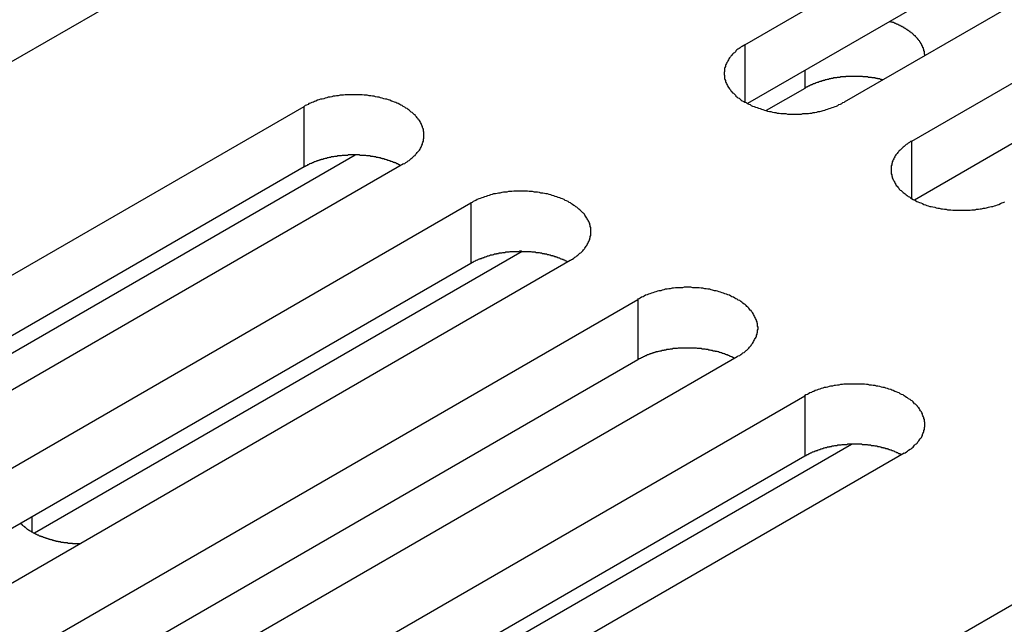
# Model space of a CAD drawing. Extents: x 0 to 2940, y 0 to 2079.
# Drawn here: x 2372 to 2392, y 1620 to 1632 of the extents above; entities that cross this region are included whole.
import ezdxf

# ---------------------------------------------------------------- set-up
doc = ezdxf.new("R2010")
doc.units = 0
doc.header["$LTSCALE"] = 7
doc.layers.add('VISIBLE__ISO_', color=7, linetype='CONTINUOUS')
doc.layers.add('VISIBLE_NARROW__ISO_', color=7, linetype='CONTINUOUS')

msp = doc.modelspace()

# ---------------------------------------------------------------- linework, layer by layer
at = {"layer": 'VISIBLE__ISO_'}
for p, q in [((2387.012, 1631.564), (2402.674, 1640.606)), ((2402.674, 1639.382), (2387.066, 1630.37)), ((2404.689, 1639.443), (2389.027, 1630.4)), ((2390.394, 1629.611), (2406.056, 1638.654)), ((2406.056, 1637.429), (2390.448, 1628.418)), ((2374.33, 1632.476), (2358.668, 1623.433)), ((2388.225, 1630.68), (2387.444, 1630.229)), ((2362.416, 1621.269), (2378.079, 1630.312)), ((2380.094, 1629.148), (2364.432, 1620.105)), ((2379.118, 1629.328), (2369.235, 1623.622)), ((2378.079, 1629.087), (2362.471, 1620.076)), ((2365.798, 1619.316), (2381.461, 1628.359)), ((2382.5, 1627.375), (2372.617, 1621.669)), ((2383.476, 1627.195), (2367.814, 1618.153)), ((2381.461, 1627.134), (2365.853, 1618.123)), ((2369.18, 1617.364), (2384.843, 1626.406)), ((2384.843, 1625.181), (2369.235, 1616.17)), ((2386.858, 1625.243), (2371.196, 1616.2)), ((2372.563, 1615.411), (2388.225, 1624.454)), ((2389.171, 1623.469), (2380.341, 1618.371)), ((2388.225, 1623.229), (2372.617, 1614.218)), ((2390.24, 1623.29), (2374.578, 1614.247)), ((2378.326, 1612.083), (2393.989, 1621.126))]:
    msp.add_line(p, q, dxfattribs=at)
for points in [[(2390.66, 1631.34, 0), (2390.66, 1631.35, 0), (2390.66, 1631.35, 0), (2390.66, 1631.36, 0), (2390.66, 1631.37, 0), (2390.65, 1631.37, 0), (2390.65, 1631.38, 0), (2390.65, 1631.39, 0), (2390.65, 1631.39, 0), (2390.65, 1631.4, 0), (2390.65, 1631.41, 0), (2390.65, 1631.41, 0), (2390.65, 1631.42, 0), (2390.65, 1631.43, 0), (2390.64, 1631.43, 0), (2390.64, 1631.44, 0), (2390.64, 1631.45, 0), (2390.64, 1631.45, 0), (2390.64, 1631.46, 0), (2390.64, 1631.47, 0), (2390.63, 1631.47, 0), (2390.63, 1631.48, 0), (2390.63, 1631.48, 0), (2390.63, 1631.49, 0), (2390.63, 1631.5, 0), (2390.62, 1631.5, 0), (2390.62, 1631.51, 0), (2390.62, 1631.52, 0), (2390.61, 1631.52, 0), (2390.61, 1631.53, 0), (2390.61, 1631.54, 0), (2390.61, 1631.54, 0), (2390.6, 1631.55, 0), (2390.6, 1631.56, 0), (2390.6, 1631.56, 0), (2390.59, 1631.57, 0), (2390.59, 1631.57, 0), (2390.59, 1631.58, 0), (2390.58, 1631.59, 0), (2390.58, 1631.59, 0), (2390.58, 1631.6, 0), (2390.57, 1631.6, 0), (2390.57, 1631.61, 0), (2390.56, 1631.62, 0), (2390.56, 1631.62, 0), (2390.56, 1631.63, 0), (2390.55, 1631.64, 0), (2390.55, 1631.64, 0), (2390.54, 1631.65, 0), (2390.54, 1631.65, 0), (2390.53, 1631.66, 0), (2390.53, 1631.67, 0), (2390.52, 1631.67, 0), (2390.52, 1631.68, 0), (2390.51, 1631.68, 0), (2390.51, 1631.69, 0), (2390.5, 1631.7, 0), (2390.5, 1631.7, 0), (2390.49, 1631.71, 0), (2390.49, 1631.71, 0), (2390.48, 1631.72, 0), (2390.48, 1631.72, 0), (2390.47, 1631.73, 0), (2390.47, 1631.74, 0), (2390.46, 1631.74, 0), (2390.45, 1631.75, 0), (2390.45, 1631.75, 0), (2390.44, 1631.76, 0), (2390.44, 1631.76, 0), (2390.43, 1631.77, 0), (2390.42, 1631.77, 0), (2390.42, 1631.78, 0), (2390.41, 1631.79, 0), (2390.4, 1631.79, 0), (2390.4, 1631.8, 0), (2390.39, 1631.8, 0), (2390.38, 1631.81, 0), (2390.38, 1631.81, 0), (2390.37, 1631.82, 0), (2390.36, 1631.82, 0), (2390.36, 1631.83, 0), (2390.35, 1631.83, 0), (2390.34, 1631.84, 0), (2390.34, 1631.84, 0), (2390.33, 1631.85, 0), (2390.32, 1631.85, 0), (2390.31, 1631.86, 0), (2390.31, 1631.86, 0), (2390.3, 1631.87, 0), (2390.29, 1631.87, 0), (2390.28, 1631.88, 0), (2390.28, 1631.88, 0), (2390.27, 1631.89, 0), (2390.26, 1631.89, 0), (2390.25, 1631.9, 0), (2390.24, 1631.9, 0), (2390.24, 1631.91, 0), (2390.23, 1631.91, 0), (2390.22, 1631.92, 0), (2390.21, 1631.92, 0), (2390.2, 1631.93, 0), (2390.2, 1631.93, 0), (2390.19, 1631.93, 0), (2390.18, 1631.94, 0), (2390.17, 1631.94, 0), (2390.16, 1631.95, 0), (2390.15, 1631.95, 0), (2390.14, 1631.96, 0), (2390.14, 1631.96, 0), (2390.13, 1631.96, 0), (2390.12, 1631.97, 0), (2390.11, 1631.97, 0), (2390.1, 1631.98, 0), (2390.09, 1631.98, 0), (2390.08, 1631.98, 0), (2390.07, 1631.99, 0), (2390.06, 1631.99, 0), (2390.05, 1632, 0), (2390.04, 1632, 0), (2390.04, 1632, 0), (2390.03, 1632.01, 0), (2390.02, 1632.01, 0), (2390.01, 1632.01, 0), (2390, 1632.02, 0), (2389.99, 1632.02, 0), (2389.98, 1632.02, 0), (2389.97, 1632.03, 0), (2389.96, 1632.03, 0), (2389.95, 1632.03, 0)], [(2387.01, 1631.56, 0), (2386.99, 1631.55, 0), (2386.96, 1631.53, 0), (2386.94, 1631.52, 0), (2386.92, 1631.5, 0), (2386.9, 1631.49, 0), (2386.87, 1631.47, 0), (2386.85, 1631.46, 0), (2386.83, 1631.44, 0), (2386.82, 1631.42, 0), (2386.8, 1631.4, 0), (2386.78, 1631.39, 0), (2386.76, 1631.37, 0), (2386.75, 1631.35, 0), (2386.73, 1631.33, 0), (2386.72, 1631.32, 0), (2386.7, 1631.3, 0), (2386.69, 1631.28, 0), (2386.68, 1631.26, 0), (2386.67, 1631.24, 0), (2386.66, 1631.22, 0), (2386.65, 1631.2, 0), (2386.64, 1631.18, 0), (2386.63, 1631.16, 0), (2386.62, 1631.14, 0), (2386.62, 1631.12, 0), (2386.61, 1631.1, 0), (2386.6, 1631.08, 0), (2386.6, 1631.06, 0), (2386.6, 1631.04, 0), (2386.6, 1631.02, 0), (2386.59, 1631, 0), (2386.59, 1630.98, 0), (2386.59, 1630.96, 0), (2386.6, 1630.94, 0), (2386.6, 1630.92, 0), (2386.6, 1630.9, 0), (2386.6, 1630.88, 0), (2386.61, 1630.86, 0), (2386.62, 1630.84, 0), (2386.62, 1630.82, 0), (2386.63, 1630.8, 0), (2386.64, 1630.78, 0), (2386.65, 1630.76, 0), (2386.66, 1630.74, 0), (2386.67, 1630.72, 0), (2386.68, 1630.7, 0), (2386.69, 1630.69, 0), (2386.7, 1630.67, 0), (2386.72, 1630.65, 0), (2386.73, 1630.63, 0), (2386.75, 1630.61, 0), (2386.76, 1630.59, 0), (2386.78, 1630.58, 0), (2386.8, 1630.56, 0), (2386.82, 1630.54, 0), (2386.83, 1630.52, 0), (2386.85, 1630.51, 0), (2386.87, 1630.49, 0), (2386.9, 1630.48, 0), (2386.92, 1630.46, 0), (2386.94, 1630.44, 0), (2386.96, 1630.43, 0), (2386.99, 1630.41, 0), (2387.01, 1630.4, 0), (2387.04, 1630.39, 0), (2387.06, 1630.37, 0), (2387.09, 1630.36, 0), (2387.12, 1630.35, 0), (2387.14, 1630.33, 0), (2387.17, 1630.32, 0), (2387.2, 1630.31, 0), (2387.23, 1630.3, 0), (2387.26, 1630.29, 0), (2387.29, 1630.28, 0), (2387.32, 1630.27, 0), (2387.35, 1630.26, 0), (2387.38, 1630.25, 0), (2387.41, 1630.24, 0), (2387.44, 1630.23, 0), (2387.47, 1630.22, 0), (2387.51, 1630.21, 0), (2387.54, 1630.21, 0), (2387.57, 1630.2, 0), (2387.61, 1630.19, 0), (2387.64, 1630.19, 0), (2387.67, 1630.18, 0), (2387.71, 1630.18, 0), (2387.74, 1630.17, 0), (2387.78, 1630.17, 0), (2387.81, 1630.17, 0), (2387.84, 1630.17, 0), (2387.88, 1630.16, 0), (2387.91, 1630.16, 0), (2387.95, 1630.16, 0), (2387.98, 1630.16, 0), (2388.02, 1630.16, 0), (2388.05, 1630.16, 0), (2388.09, 1630.16, 0), (2388.12, 1630.16, 0), (2388.16, 1630.16, 0), (2388.19, 1630.17, 0), (2388.23, 1630.17, 0), (2388.26, 1630.17, 0), (2388.3, 1630.17, 0), (2388.33, 1630.18, 0), (2388.37, 1630.18, 0), (2388.4, 1630.19, 0), (2388.43, 1630.19, 0), (2388.47, 1630.2, 0), (2388.5, 1630.21, 0), (2388.53, 1630.21, 0), (2388.56, 1630.22, 0), (2388.6, 1630.23, 0), (2388.63, 1630.24, 0), (2388.66, 1630.25, 0), (2388.69, 1630.26, 0), (2388.72, 1630.27, 0), (2388.75, 1630.28, 0), (2388.78, 1630.29, 0), (2388.81, 1630.3, 0), (2388.84, 1630.31, 0), (2388.87, 1630.32, 0), (2388.9, 1630.33, 0), (2388.92, 1630.35, 0), (2388.95, 1630.36, 0), (2388.98, 1630.37, 0), (2389, 1630.39, 0), (2389.03, 1630.4, 0)], [(2389.81, 1630.85, 0), (2389.8, 1630.85, 0), (2389.78, 1630.86, 0), (2389.77, 1630.86, 0), (2389.76, 1630.86, 0), (2389.75, 1630.87, 0), (2389.73, 1630.87, 0), (2389.72, 1630.87, 0), (2389.71, 1630.87, 0), (2389.7, 1630.88, 0), (2389.68, 1630.88, 0), (2389.67, 1630.88, 0), (2389.66, 1630.88, 0), (2389.65, 1630.89, 0), (2389.63, 1630.89, 0), (2389.62, 1630.89, 0), (2389.61, 1630.89, 0), (2389.59, 1630.89, 0), (2389.58, 1630.9, 0), (2389.57, 1630.9, 0), (2389.55, 1630.9, 0), (2389.54, 1630.9, 0), (2389.53, 1630.9, 0), (2389.52, 1630.9, 0), (2389.5, 1630.91, 0), (2389.49, 1630.91, 0), (2389.48, 1630.91, 0), (2389.46, 1630.91, 0), (2389.45, 1630.91, 0), (2389.44, 1630.91, 0), (2389.42, 1630.91, 0), (2389.41, 1630.91, 0), (2389.4, 1630.92, 0), (2389.38, 1630.92, 0), (2389.37, 1630.92, 0), (2389.36, 1630.92, 0), (2389.34, 1630.92, 0), (2389.33, 1630.92, 0), (2389.32, 1630.92, 0), (2389.3, 1630.92, 0), (2389.29, 1630.92, 0), (2389.28, 1630.92, 0), (2389.26, 1630.92, 0), (2389.25, 1630.92, 0), (2389.24, 1630.92, 0), (2389.22, 1630.92, 0), (2389.21, 1630.92, 0), (2389.2, 1630.92, 0), (2389.18, 1630.92, 0), (2389.17, 1630.92, 0), (2389.16, 1630.92, 0), (2389.14, 1630.92, 0), (2389.13, 1630.92, 0), (2389.12, 1630.92, 0), (2389.1, 1630.92, 0), (2389.09, 1630.92, 0), (2389.08, 1630.92, 0), (2389.06, 1630.92, 0), (2389.05, 1630.91, 0), (2389.04, 1630.91, 0), (2389.02, 1630.91, 0), (2389.01, 1630.91, 0), (2389, 1630.91, 0), (2388.98, 1630.91, 0), (2388.97, 1630.91, 0), (2388.96, 1630.91, 0), (2388.94, 1630.9, 0), (2388.93, 1630.9, 0), (2388.92, 1630.9, 0), (2388.91, 1630.9, 0), (2388.89, 1630.9, 0), (2388.88, 1630.9, 0), (2388.87, 1630.89, 0), (2388.85, 1630.89, 0), (2388.84, 1630.89, 0), (2388.83, 1630.89, 0), (2388.81, 1630.89, 0), (2388.8, 1630.88, 0), (2388.79, 1630.88, 0), (2388.78, 1630.88, 0), (2388.76, 1630.88, 0), (2388.75, 1630.87, 0), (2388.74, 1630.87, 0), (2388.73, 1630.87, 0), (2388.71, 1630.86, 0), (2388.7, 1630.86, 0), (2388.69, 1630.86, 0), (2388.68, 1630.86, 0), (2388.66, 1630.85, 0), (2388.65, 1630.85, 0), (2388.64, 1630.85, 0), (2388.63, 1630.84, 0), (2388.62, 1630.84, 0), (2388.6, 1630.84, 0), (2388.59, 1630.83, 0), (2388.58, 1630.83, 0), (2388.57, 1630.83, 0), (2388.56, 1630.82, 0), (2388.54, 1630.82, 0), (2388.53, 1630.82, 0), (2388.52, 1630.81, 0), (2388.51, 1630.81, 0), (2388.5, 1630.8, 0), (2388.49, 1630.8, 0), (2388.48, 1630.8, 0), (2388.46, 1630.79, 0), (2388.45, 1630.79, 0), (2388.44, 1630.78, 0), (2388.43, 1630.78, 0), (2388.42, 1630.77, 0), (2388.41, 1630.77, 0), (2388.4, 1630.77, 0), (2388.39, 1630.76, 0), (2388.38, 1630.76, 0), (2388.37, 1630.75, 0), (2388.35, 1630.75, 0), (2388.34, 1630.74, 0), (2388.33, 1630.74, 0), (2388.32, 1630.73, 0), (2388.31, 1630.73, 0), (2388.3, 1630.72, 0), (2388.29, 1630.72, 0), (2388.28, 1630.71, 0), (2388.27, 1630.71, 0), (2388.26, 1630.7, 0), (2388.25, 1630.7, 0), (2388.24, 1630.69, 0), (2388.23, 1630.69, 0), (2388.22, 1630.68, 0)], [(2380.09, 1629.15, 0), (2380.12, 1629.16, 0), (2380.14, 1629.18, 0), (2380.17, 1629.19, 0), (2380.19, 1629.21, 0), (2380.21, 1629.22, 0), (2380.23, 1629.24, 0), (2380.25, 1629.26, 0), (2380.27, 1629.27, 0), (2380.29, 1629.29, 0), (2380.31, 1629.31, 0), (2380.33, 1629.32, 0), (2380.34, 1629.34, 0), (2380.36, 1629.36, 0), (2380.37, 1629.38, 0), (2380.39, 1629.4, 0), (2380.4, 1629.41, 0), (2380.42, 1629.43, 0), (2380.43, 1629.45, 0), (2380.44, 1629.47, 0), (2380.45, 1629.49, 0), (2380.46, 1629.51, 0), (2380.47, 1629.53, 0), (2380.48, 1629.55, 0), (2380.48, 1629.57, 0), (2380.49, 1629.59, 0), (2380.5, 1629.61, 0), (2380.5, 1629.63, 0), (2380.5, 1629.65, 0), (2380.51, 1629.67, 0), (2380.51, 1629.69, 0), (2380.51, 1629.71, 0), (2380.51, 1629.73, 0), (2380.51, 1629.75, 0), (2380.51, 1629.77, 0), (2380.51, 1629.79, 0), (2380.5, 1629.81, 0), (2380.5, 1629.83, 0), (2380.5, 1629.85, 0), (2380.49, 1629.87, 0), (2380.48, 1629.89, 0), (2380.48, 1629.91, 0), (2380.47, 1629.93, 0), (2380.46, 1629.95, 0), (2380.45, 1629.97, 0), (2380.44, 1629.99, 0), (2380.43, 1630.01, 0), (2380.42, 1630.03, 0), (2380.4, 1630.04, 0), (2380.39, 1630.06, 0), (2380.37, 1630.08, 0), (2380.36, 1630.1, 0), (2380.34, 1630.12, 0), (2380.33, 1630.14, 0), (2380.31, 1630.15, 0), (2380.29, 1630.17, 0), (2380.27, 1630.19, 0), (2380.25, 1630.2, 0), (2380.23, 1630.22, 0), (2380.21, 1630.24, 0), (2380.19, 1630.25, 0), (2380.17, 1630.27, 0), (2380.14, 1630.28, 0), (2380.12, 1630.3, 0), (2380.09, 1630.31, 0), (2380.07, 1630.33, 0), (2380.04, 1630.34, 0), (2380.02, 1630.35, 0), (2379.99, 1630.37, 0), (2379.96, 1630.38, 0), (2379.94, 1630.39, 0), (2379.91, 1630.4, 0), (2379.88, 1630.41, 0), (2379.85, 1630.42, 0), (2379.82, 1630.44, 0), (2379.79, 1630.45, 0), (2379.76, 1630.46, 0), (2379.73, 1630.46, 0), (2379.7, 1630.47, 0), (2379.66, 1630.48, 0), (2379.63, 1630.49, 0), (2379.6, 1630.5, 0), (2379.57, 1630.5, 0), (2379.53, 1630.51, 0), (2379.5, 1630.52, 0), (2379.47, 1630.52, 0), (2379.43, 1630.53, 0), (2379.4, 1630.53, 0), (2379.36, 1630.54, 0), (2379.33, 1630.54, 0), (2379.3, 1630.54, 0), (2379.26, 1630.55, 0), (2379.23, 1630.55, 0), (2379.19, 1630.55, 0), (2379.16, 1630.55, 0), (2379.12, 1630.55, 0), (2379.09, 1630.55, 0), (2379.05, 1630.55, 0), (2379.02, 1630.55, 0), (2378.98, 1630.55, 0), (2378.95, 1630.55, 0), (2378.91, 1630.55, 0), (2378.88, 1630.54, 0), (2378.84, 1630.54, 0), (2378.81, 1630.54, 0), (2378.77, 1630.53, 0), (2378.74, 1630.53, 0), (2378.71, 1630.52, 0), (2378.67, 1630.52, 0), (2378.64, 1630.51, 0), (2378.61, 1630.5, 0), (2378.57, 1630.5, 0), (2378.54, 1630.49, 0), (2378.51, 1630.48, 0), (2378.48, 1630.47, 0), (2378.45, 1630.46, 0), (2378.41, 1630.46, 0), (2378.38, 1630.45, 0), (2378.35, 1630.44, 0), (2378.32, 1630.42, 0), (2378.29, 1630.41, 0), (2378.27, 1630.4, 0), (2378.24, 1630.39, 0), (2378.21, 1630.38, 0), (2378.18, 1630.37, 0), (2378.16, 1630.35, 0), (2378.13, 1630.34, 0), (2378.1, 1630.33, 0), (2378.08, 1630.31, 0)], [(2390.39, 1629.61, 0), (2390.37, 1629.6, 0), (2390.35, 1629.58, 0), (2390.32, 1629.57, 0), (2390.3, 1629.55, 0), (2390.28, 1629.54, 0), (2390.26, 1629.52, 0), (2390.24, 1629.5, 0), (2390.22, 1629.49, 0), (2390.2, 1629.47, 0), (2390.18, 1629.45, 0), (2390.16, 1629.43, 0), (2390.14, 1629.42, 0), (2390.13, 1629.4, 0), (2390.11, 1629.38, 0), (2390.1, 1629.36, 0), (2390.08, 1629.34, 0), (2390.07, 1629.33, 0), (2390.06, 1629.31, 0), (2390.05, 1629.29, 0), (2390.04, 1629.27, 0), (2390.03, 1629.25, 0), (2390.02, 1629.23, 0), (2390.01, 1629.21, 0), (2390, 1629.19, 0), (2390, 1629.17, 0), (2389.99, 1629.15, 0), (2389.99, 1629.13, 0), (2389.98, 1629.11, 0), (2389.98, 1629.09, 0), (2389.98, 1629.07, 0), (2389.98, 1629.05, 0), (2389.98, 1629.03, 0), (2389.98, 1629.01, 0), (2389.98, 1628.99, 0), (2389.98, 1628.97, 0), (2389.98, 1628.95, 0), (2389.99, 1628.93, 0), (2389.99, 1628.91, 0), (2390, 1628.89, 0), (2390, 1628.87, 0), (2390.01, 1628.85, 0), (2390.02, 1628.83, 0), (2390.03, 1628.81, 0), (2390.04, 1628.79, 0), (2390.05, 1628.77, 0), (2390.06, 1628.75, 0), (2390.07, 1628.73, 0), (2390.08, 1628.71, 0), (2390.1, 1628.7, 0), (2390.11, 1628.68, 0), (2390.13, 1628.66, 0), (2390.14, 1628.64, 0), (2390.16, 1628.62, 0), (2390.18, 1628.61, 0), (2390.2, 1628.59, 0), (2390.22, 1628.57, 0), (2390.24, 1628.56, 0), (2390.26, 1628.54, 0), (2390.28, 1628.52, 0), (2390.3, 1628.51, 0), (2390.32, 1628.49, 0), (2390.35, 1628.48, 0), (2390.37, 1628.46, 0), (2390.39, 1628.45, 0), (2390.42, 1628.43, 0), (2390.44, 1628.42, 0), (2390.47, 1628.41, 0), (2390.5, 1628.39, 0), (2390.52, 1628.38, 0), (2390.55, 1628.37, 0), (2390.58, 1628.36, 0), (2390.61, 1628.35, 0), (2390.64, 1628.33, 0), (2390.67, 1628.32, 0), (2390.7, 1628.31, 0), (2390.73, 1628.3, 0), (2390.76, 1628.29, 0), (2390.79, 1628.29, 0), (2390.82, 1628.28, 0), (2390.86, 1628.27, 0), (2390.89, 1628.26, 0), (2390.92, 1628.25, 0), (2390.95, 1628.25, 0), (2390.99, 1628.24, 0), (2391.02, 1628.24, 0), (2391.06, 1628.23, 0), (2391.09, 1628.23, 0), (2391.12, 1628.22, 0), (2391.16, 1628.22, 0), (2391.19, 1628.22, 0), (2391.23, 1628.21, 0), (2391.26, 1628.21, 0), (2391.3, 1628.21, 0), (2391.33, 1628.21, 0), (2391.37, 1628.21, 0), (2391.4, 1628.21, 0), (2391.44, 1628.21, 0), (2391.47, 1628.21, 0), (2391.51, 1628.21, 0), (2391.54, 1628.21, 0), (2391.58, 1628.21, 0), (2391.61, 1628.22, 0), (2391.64, 1628.22, 0), (2391.68, 1628.22, 0), (2391.71, 1628.23, 0), (2391.75, 1628.23, 0), (2391.78, 1628.24, 0), (2391.81, 1628.24, 0), (2391.85, 1628.25, 0), (2391.88, 1628.25, 0), (2391.91, 1628.26, 0), (2391.95, 1628.27, 0), (2391.98, 1628.28, 0), (2392.01, 1628.29, 0), (2392.04, 1628.29, 0), (2392.07, 1628.3, 0), (2392.1, 1628.31, 0), (2392.13, 1628.32, 0), (2392.16, 1628.33, 0), (2392.19, 1628.35, 0), (2392.22, 1628.36, 0), (2392.25, 1628.37, 0), (2392.28, 1628.38, 0)], [(2380.04, 1629.12, 0), (2380.03, 1629.12, 0), (2380.01, 1629.13, 0), (2380, 1629.14, 0), (2379.99, 1629.14, 0), (2379.98, 1629.15, 0), (2379.96, 1629.15, 0), (2379.95, 1629.16, 0), (2379.93, 1629.17, 0), (2379.92, 1629.17, 0), (2379.91, 1629.18, 0), (2379.89, 1629.18, 0), (2379.88, 1629.19, 0), (2379.87, 1629.19, 0), (2379.85, 1629.2, 0), (2379.84, 1629.2, 0), (2379.82, 1629.21, 0), (2379.81, 1629.21, 0), (2379.79, 1629.22, 0), (2379.78, 1629.22, 0), (2379.76, 1629.23, 0), (2379.75, 1629.23, 0), (2379.73, 1629.24, 0), (2379.72, 1629.24, 0), (2379.7, 1629.25, 0), (2379.69, 1629.25, 0), (2379.67, 1629.25, 0), (2379.66, 1629.26, 0), (2379.64, 1629.26, 0), (2379.63, 1629.27, 0), (2379.61, 1629.27, 0), (2379.6, 1629.27, 0), (2379.58, 1629.28, 0), (2379.56, 1629.28, 0), (2379.55, 1629.28, 0), (2379.53, 1629.29, 0), (2379.52, 1629.29, 0), (2379.5, 1629.29, 0), (2379.48, 1629.3, 0), (2379.47, 1629.3, 0), (2379.45, 1629.3, 0), (2379.43, 1629.3, 0), (2379.42, 1629.31, 0), (2379.4, 1629.31, 0), (2379.38, 1629.31, 0), (2379.37, 1629.31, 0), (2379.35, 1629.31, 0), (2379.33, 1629.32, 0), (2379.32, 1629.32, 0), (2379.3, 1629.32, 0), (2379.28, 1629.32, 0), (2379.27, 1629.32, 0), (2379.25, 1629.32, 0), (2379.23, 1629.32, 0), (2379.22, 1629.32, 0), (2379.2, 1629.33, 0), (2379.18, 1629.33, 0), (2379.17, 1629.33, 0), (2379.15, 1629.33, 0), (2379.13, 1629.33, 0), (2379.12, 1629.33, 0), (2379.1, 1629.33, 0), (2379.08, 1629.33, 0), (2379.07, 1629.33, 0), (2379.05, 1629.33, 0), (2379.03, 1629.33, 0), (2379.02, 1629.33, 0), (2379, 1629.33, 0), (2378.98, 1629.33, 0), (2378.96, 1629.32, 0), (2378.95, 1629.32, 0), (2378.93, 1629.32, 0), (2378.91, 1629.32, 0), (2378.9, 1629.32, 0), (2378.88, 1629.32, 0), (2378.86, 1629.32, 0), (2378.85, 1629.32, 0), (2378.83, 1629.31, 0), (2378.81, 1629.31, 0), (2378.8, 1629.31, 0), (2378.78, 1629.31, 0), (2378.76, 1629.31, 0), (2378.75, 1629.3, 0), (2378.73, 1629.3, 0), (2378.72, 1629.3, 0), (2378.7, 1629.3, 0), (2378.68, 1629.29, 0), (2378.67, 1629.29, 0), (2378.65, 1629.29, 0), (2378.63, 1629.29, 0), (2378.62, 1629.28, 0), (2378.6, 1629.28, 0), (2378.59, 1629.28, 0), (2378.57, 1629.27, 0), (2378.55, 1629.27, 0), (2378.54, 1629.26, 0), (2378.52, 1629.26, 0), (2378.51, 1629.26, 0), (2378.49, 1629.25, 0), (2378.48, 1629.25, 0), (2378.46, 1629.24, 0), (2378.45, 1629.24, 0), (2378.43, 1629.24, 0), (2378.42, 1629.23, 0), (2378.4, 1629.23, 0), (2378.39, 1629.22, 0), (2378.37, 1629.22, 0), (2378.36, 1629.21, 0), (2378.34, 1629.21, 0), (2378.33, 1629.2, 0), (2378.32, 1629.2, 0), (2378.3, 1629.19, 0), (2378.29, 1629.19, 0), (2378.27, 1629.18, 0), (2378.26, 1629.17, 0), (2378.25, 1629.17, 0), (2378.23, 1629.16, 0), (2378.22, 1629.16, 0), (2378.2, 1629.15, 0), (2378.19, 1629.15, 0), (2378.18, 1629.14, 0), (2378.17, 1629.13, 0), (2378.15, 1629.13, 0), (2378.14, 1629.12, 0), (2378.13, 1629.11, 0), (2378.12, 1629.11, 0), (2378.1, 1629.1, 0), (2378.09, 1629.09, 0), (2378.08, 1629.09, 0)], [(2383.48, 1627.2, 0), (2383.5, 1627.21, 0), (2383.52, 1627.22, 0), (2383.55, 1627.24, 0), (2383.57, 1627.26, 0), (2383.59, 1627.27, 0), (2383.61, 1627.29, 0), (2383.63, 1627.3, 0), (2383.65, 1627.32, 0), (2383.67, 1627.34, 0), (2383.69, 1627.35, 0), (2383.71, 1627.37, 0), (2383.73, 1627.39, 0), (2383.74, 1627.41, 0), (2383.76, 1627.43, 0), (2383.77, 1627.44, 0), (2383.78, 1627.46, 0), (2383.8, 1627.48, 0), (2383.81, 1627.5, 0), (2383.82, 1627.52, 0), (2383.83, 1627.54, 0), (2383.84, 1627.56, 0), (2383.85, 1627.58, 0), (2383.86, 1627.6, 0), (2383.87, 1627.62, 0), (2383.87, 1627.64, 0), (2383.88, 1627.66, 0), (2383.88, 1627.68, 0), (2383.89, 1627.7, 0), (2383.89, 1627.72, 0), (2383.89, 1627.74, 0), (2383.89, 1627.76, 0), (2383.89, 1627.78, 0), (2383.89, 1627.8, 0), (2383.89, 1627.82, 0), (2383.89, 1627.84, 0), (2383.89, 1627.86, 0), (2383.88, 1627.88, 0), (2383.88, 1627.9, 0), (2383.87, 1627.92, 0), (2383.87, 1627.94, 0), (2383.86, 1627.96, 0), (2383.85, 1627.98, 0), (2383.84, 1628, 0), (2383.83, 1628.02, 0), (2383.82, 1628.04, 0), (2383.81, 1628.05, 0), (2383.8, 1628.07, 0), (2383.78, 1628.09, 0), (2383.77, 1628.11, 0), (2383.76, 1628.13, 0), (2383.74, 1628.15, 0), (2383.73, 1628.16, 0), (2383.71, 1628.18, 0), (2383.69, 1628.2, 0), (2383.67, 1628.22, 0), (2383.65, 1628.23, 0), (2383.63, 1628.25, 0), (2383.61, 1628.27, 0), (2383.59, 1628.28, 0), (2383.57, 1628.3, 0), (2383.55, 1628.31, 0), (2383.52, 1628.33, 0), (2383.5, 1628.34, 0), (2383.48, 1628.36, 0), (2383.45, 1628.37, 0), (2383.43, 1628.39, 0), (2383.4, 1628.4, 0), (2383.37, 1628.41, 0), (2383.35, 1628.43, 0), (2383.32, 1628.44, 0), (2383.29, 1628.45, 0), (2383.26, 1628.46, 0), (2383.23, 1628.47, 0), (2383.2, 1628.48, 0), (2383.17, 1628.49, 0), (2383.14, 1628.5, 0), (2383.11, 1628.51, 0), (2383.08, 1628.52, 0), (2383.05, 1628.53, 0), (2383.01, 1628.54, 0), (2382.98, 1628.54, 0), (2382.95, 1628.55, 0), (2382.92, 1628.56, 0), (2382.88, 1628.56, 0), (2382.85, 1628.57, 0), (2382.81, 1628.58, 0), (2382.78, 1628.58, 0), (2382.75, 1628.58, 0), (2382.71, 1628.59, 0), (2382.68, 1628.59, 0), (2382.64, 1628.59, 0), (2382.61, 1628.6, 0), (2382.57, 1628.6, 0), (2382.54, 1628.6, 0), (2382.5, 1628.6, 0), (2382.47, 1628.6, 0), (2382.43, 1628.6, 0), (2382.4, 1628.6, 0), (2382.36, 1628.6, 0), (2382.33, 1628.6, 0), (2382.29, 1628.59, 0), (2382.26, 1628.59, 0), (2382.22, 1628.59, 0), (2382.19, 1628.58, 0), (2382.16, 1628.58, 0), (2382.12, 1628.58, 0), (2382.09, 1628.57, 0), (2382.05, 1628.56, 0), (2382.02, 1628.56, 0), (2381.99, 1628.55, 0), (2381.96, 1628.54, 0), (2381.92, 1628.54, 0), (2381.89, 1628.53, 0), (2381.86, 1628.52, 0), (2381.83, 1628.51, 0), (2381.8, 1628.5, 0), (2381.77, 1628.49, 0), (2381.74, 1628.48, 0), (2381.71, 1628.47, 0), (2381.68, 1628.46, 0), (2381.65, 1628.45, 0), (2381.62, 1628.44, 0), (2381.59, 1628.43, 0), (2381.56, 1628.41, 0), (2381.54, 1628.4, 0), (2381.51, 1628.39, 0), (2381.49, 1628.37, 0), (2381.46, 1628.36, 0)], [(2383.42, 1627.16, 0), (2383.41, 1627.17, 0), (2383.4, 1627.18, 0), (2383.38, 1627.18, 0), (2383.37, 1627.19, 0), (2383.36, 1627.2, 0), (2383.34, 1627.2, 0), (2383.33, 1627.21, 0), (2383.32, 1627.21, 0), (2383.3, 1627.22, 0), (2383.29, 1627.22, 0), (2383.28, 1627.23, 0), (2383.26, 1627.24, 0), (2383.25, 1627.24, 0), (2383.23, 1627.25, 0), (2383.22, 1627.25, 0), (2383.2, 1627.26, 0), (2383.19, 1627.26, 0), (2383.18, 1627.27, 0), (2383.16, 1627.27, 0), (2383.15, 1627.28, 0), (2383.13, 1627.28, 0), (2383.12, 1627.29, 0), (2383.1, 1627.29, 0), (2383.09, 1627.29, 0), (2383.07, 1627.3, 0), (2383.06, 1627.3, 0), (2383.04, 1627.31, 0), (2383.02, 1627.31, 0), (2383.01, 1627.31, 0), (2382.99, 1627.32, 0), (2382.98, 1627.32, 0), (2382.96, 1627.32, 0), (2382.95, 1627.33, 0), (2382.93, 1627.33, 0), (2382.91, 1627.33, 0), (2382.9, 1627.34, 0), (2382.88, 1627.34, 0), (2382.87, 1627.34, 0), (2382.85, 1627.35, 0), (2382.83, 1627.35, 0), (2382.82, 1627.35, 0), (2382.8, 1627.35, 0), (2382.78, 1627.35, 0), (2382.77, 1627.36, 0), (2382.75, 1627.36, 0), (2382.73, 1627.36, 0), (2382.72, 1627.36, 0), (2382.7, 1627.36, 0), (2382.68, 1627.37, 0), (2382.67, 1627.37, 0), (2382.65, 1627.37, 0), (2382.63, 1627.37, 0), (2382.62, 1627.37, 0), (2382.6, 1627.37, 0), (2382.58, 1627.37, 0), (2382.57, 1627.37, 0), (2382.55, 1627.37, 0), (2382.53, 1627.37, 0), (2382.52, 1627.37, 0), (2382.5, 1627.37, 0), (2382.48, 1627.38, 0), (2382.46, 1627.38, 0), (2382.45, 1627.38, 0), (2382.43, 1627.37, 0), (2382.41, 1627.37, 0), (2382.4, 1627.37, 0), (2382.38, 1627.37, 0), (2382.36, 1627.37, 0), (2382.35, 1627.37, 0), (2382.33, 1627.37, 0), (2382.31, 1627.37, 0), (2382.3, 1627.37, 0), (2382.28, 1627.37, 0), (2382.26, 1627.37, 0), (2382.25, 1627.37, 0), (2382.23, 1627.36, 0), (2382.21, 1627.36, 0), (2382.2, 1627.36, 0), (2382.18, 1627.36, 0), (2382.16, 1627.36, 0), (2382.15, 1627.35, 0), (2382.13, 1627.35, 0), (2382.11, 1627.35, 0), (2382.1, 1627.35, 0), (2382.08, 1627.34, 0), (2382.06, 1627.34, 0), (2382.05, 1627.34, 0), (2382.03, 1627.34, 0), (2382.02, 1627.33, 0), (2382, 1627.33, 0), (2381.98, 1627.33, 0), (2381.97, 1627.32, 0), (2381.95, 1627.32, 0), (2381.94, 1627.32, 0), (2381.92, 1627.31, 0), (2381.91, 1627.31, 0), (2381.89, 1627.3, 0), (2381.87, 1627.3, 0), (2381.86, 1627.3, 0), (2381.84, 1627.29, 0), (2381.83, 1627.29, 0), (2381.81, 1627.28, 0), (2381.8, 1627.28, 0), (2381.78, 1627.27, 0), (2381.77, 1627.27, 0), (2381.75, 1627.26, 0), (2381.74, 1627.26, 0), (2381.73, 1627.25, 0), (2381.71, 1627.25, 0), (2381.7, 1627.24, 0), (2381.68, 1627.24, 0), (2381.67, 1627.23, 0), (2381.65, 1627.23, 0), (2381.64, 1627.22, 0), (2381.63, 1627.22, 0), (2381.61, 1627.21, 0), (2381.6, 1627.2, 0), (2381.59, 1627.2, 0), (2381.57, 1627.19, 0), (2381.56, 1627.19, 0), (2381.55, 1627.18, 0), (2381.53, 1627.17, 0), (2381.52, 1627.17, 0), (2381.51, 1627.16, 0), (2381.5, 1627.15, 0), (2381.48, 1627.15, 0), (2381.47, 1627.14, 0), (2381.46, 1627.13, 0)], [(2386.86, 1625.24, 0), (2386.88, 1625.26, 0), (2386.91, 1625.27, 0), (2386.93, 1625.29, 0), (2386.95, 1625.3, 0), (2386.97, 1625.32, 0), (2387, 1625.33, 0), (2387.02, 1625.35, 0), (2387.04, 1625.37, 0), (2387.05, 1625.38, 0), (2387.07, 1625.4, 0), (2387.09, 1625.42, 0), (2387.11, 1625.44, 0), (2387.12, 1625.45, 0), (2387.14, 1625.47, 0), (2387.15, 1625.49, 0), (2387.17, 1625.51, 0), (2387.18, 1625.53, 0), (2387.19, 1625.55, 0), (2387.2, 1625.57, 0), (2387.21, 1625.59, 0), (2387.22, 1625.61, 0), (2387.23, 1625.62, 0), (2387.24, 1625.64, 0), (2387.25, 1625.66, 0), (2387.25, 1625.68, 0), (2387.26, 1625.7, 0), (2387.26, 1625.72, 0), (2387.27, 1625.74, 0), (2387.27, 1625.76, 0), (2387.27, 1625.78, 0), (2387.28, 1625.8, 0), (2387.28, 1625.82, 0), (2387.28, 1625.84, 0), (2387.27, 1625.86, 0), (2387.27, 1625.89, 0), (2387.27, 1625.91, 0), (2387.26, 1625.93, 0), (2387.26, 1625.95, 0), (2387.25, 1625.97, 0), (2387.25, 1625.98, 0), (2387.24, 1626, 0), (2387.23, 1626.02, 0), (2387.22, 1626.04, 0), (2387.21, 1626.06, 0), (2387.2, 1626.08, 0), (2387.19, 1626.1, 0), (2387.18, 1626.12, 0), (2387.17, 1626.14, 0), (2387.15, 1626.16, 0), (2387.14, 1626.18, 0), (2387.12, 1626.19, 0), (2387.11, 1626.21, 0), (2387.09, 1626.23, 0), (2387.07, 1626.25, 0), (2387.05, 1626.26, 0), (2387.04, 1626.28, 0), (2387.02, 1626.3, 0), (2387, 1626.31, 0), (2386.97, 1626.33, 0), (2386.95, 1626.35, 0), (2386.93, 1626.36, 0), (2386.91, 1626.38, 0), (2386.88, 1626.39, 0), (2386.86, 1626.41, 0), (2386.83, 1626.42, 0), (2386.81, 1626.43, 0), (2386.78, 1626.45, 0), (2386.75, 1626.46, 0), (2386.73, 1626.47, 0), (2386.7, 1626.49, 0), (2386.67, 1626.5, 0), (2386.64, 1626.51, 0), (2386.61, 1626.52, 0), (2386.58, 1626.53, 0), (2386.55, 1626.54, 0), (2386.52, 1626.55, 0), (2386.49, 1626.56, 0), (2386.46, 1626.57, 0), (2386.43, 1626.58, 0), (2386.4, 1626.58, 0), (2386.36, 1626.59, 0), (2386.33, 1626.6, 0), (2386.3, 1626.61, 0), (2386.26, 1626.61, 0), (2386.23, 1626.62, 0), (2386.2, 1626.62, 0), (2386.16, 1626.63, 0), (2386.13, 1626.63, 0), (2386.09, 1626.64, 0), (2386.06, 1626.64, 0), (2386.02, 1626.64, 0), (2385.99, 1626.64, 0), (2385.96, 1626.64, 0), (2385.92, 1626.65, 0), (2385.89, 1626.65, 0), (2385.85, 1626.65, 0), (2385.82, 1626.65, 0), (2385.78, 1626.65, 0), (2385.75, 1626.64, 0), (2385.71, 1626.64, 0), (2385.68, 1626.64, 0), (2385.64, 1626.64, 0), (2385.61, 1626.64, 0), (2385.57, 1626.63, 0), (2385.54, 1626.63, 0), (2385.5, 1626.62, 0), (2385.47, 1626.62, 0), (2385.44, 1626.61, 0), (2385.4, 1626.61, 0), (2385.37, 1626.6, 0), (2385.34, 1626.59, 0), (2385.31, 1626.58, 0), (2385.27, 1626.58, 0), (2385.24, 1626.57, 0), (2385.21, 1626.56, 0), (2385.18, 1626.55, 0), (2385.15, 1626.54, 0), (2385.12, 1626.53, 0), (2385.09, 1626.52, 0), (2385.06, 1626.51, 0), (2385.03, 1626.5, 0), (2385, 1626.49, 0), (2384.97, 1626.47, 0), (2384.95, 1626.46, 0), (2384.92, 1626.45, 0), (2384.89, 1626.43, 0), (2384.87, 1626.42, 0), (2384.84, 1626.41, 0)], [(2386.8, 1625.21, 0), (2386.79, 1625.22, 0), (2386.78, 1625.22, 0), (2386.77, 1625.23, 0), (2386.75, 1625.24, 0), (2386.74, 1625.24, 0), (2386.73, 1625.25, 0), (2386.71, 1625.25, 0), (2386.7, 1625.26, 0), (2386.69, 1625.27, 0), (2386.67, 1625.27, 0), (2386.66, 1625.28, 0), (2386.64, 1625.28, 0), (2386.63, 1625.29, 0), (2386.62, 1625.29, 0), (2386.6, 1625.3, 0), (2386.59, 1625.3, 0), (2386.57, 1625.31, 0), (2386.56, 1625.31, 0), (2386.54, 1625.32, 0), (2386.53, 1625.32, 0), (2386.51, 1625.33, 0), (2386.5, 1625.33, 0), (2386.48, 1625.34, 0), (2386.47, 1625.34, 0), (2386.45, 1625.35, 0), (2386.44, 1625.35, 0), (2386.42, 1625.35, 0), (2386.41, 1625.36, 0), (2386.39, 1625.36, 0), (2386.37, 1625.36, 0), (2386.36, 1625.37, 0), (2386.34, 1625.37, 0), (2386.33, 1625.37, 0), (2386.31, 1625.38, 0), (2386.3, 1625.38, 0), (2386.28, 1625.38, 0), (2386.26, 1625.39, 0), (2386.25, 1625.39, 0), (2386.23, 1625.39, 0), (2386.21, 1625.4, 0), (2386.2, 1625.4, 0), (2386.18, 1625.4, 0), (2386.17, 1625.4, 0), (2386.15, 1625.4, 0), (2386.13, 1625.41, 0), (2386.12, 1625.41, 0), (2386.1, 1625.41, 0), (2386.08, 1625.41, 0), (2386.07, 1625.41, 0), (2386.05, 1625.41, 0), (2386.03, 1625.42, 0), (2386.02, 1625.42, 0), (2386, 1625.42, 0), (2385.98, 1625.42, 0), (2385.96, 1625.42, 0), (2385.95, 1625.42, 0), (2385.93, 1625.42, 0), (2385.91, 1625.42, 0), (2385.9, 1625.42, 0), (2385.88, 1625.42, 0), (2385.86, 1625.42, 0), (2385.85, 1625.42, 0), (2385.83, 1625.42, 0), (2385.81, 1625.42, 0), (2385.8, 1625.42, 0), (2385.78, 1625.42, 0), (2385.76, 1625.42, 0), (2385.75, 1625.42, 0), (2385.73, 1625.42, 0), (2385.71, 1625.42, 0), (2385.69, 1625.42, 0), (2385.68, 1625.42, 0), (2385.66, 1625.42, 0), (2385.64, 1625.41, 0), (2385.63, 1625.41, 0), (2385.61, 1625.41, 0), (2385.59, 1625.41, 0), (2385.58, 1625.41, 0), (2385.56, 1625.41, 0), (2385.54, 1625.4, 0), (2385.53, 1625.4, 0), (2385.51, 1625.4, 0), (2385.5, 1625.4, 0), (2385.48, 1625.39, 0), (2385.46, 1625.39, 0), (2385.45, 1625.39, 0), (2385.43, 1625.39, 0), (2385.41, 1625.38, 0), (2385.4, 1625.38, 0), (2385.38, 1625.38, 0), (2385.37, 1625.37, 0), (2385.35, 1625.37, 0), (2385.33, 1625.37, 0), (2385.32, 1625.36, 0), (2385.3, 1625.36, 0), (2385.29, 1625.36, 0), (2385.27, 1625.35, 0), (2385.26, 1625.35, 0), (2385.24, 1625.34, 0), (2385.23, 1625.34, 0), (2385.21, 1625.34, 0), (2385.2, 1625.33, 0), (2385.18, 1625.33, 0), (2385.17, 1625.32, 0), (2385.15, 1625.32, 0), (2385.14, 1625.31, 0), (2385.12, 1625.31, 0), (2385.11, 1625.3, 0), (2385.09, 1625.3, 0), (2385.08, 1625.29, 0), (2385.07, 1625.29, 0), (2385.05, 1625.28, 0), (2385.04, 1625.28, 0), (2385.02, 1625.27, 0), (2385.01, 1625.26, 0), (2385, 1625.26, 0), (2384.98, 1625.25, 0), (2384.97, 1625.25, 0), (2384.96, 1625.24, 0), (2384.94, 1625.23, 0), (2384.93, 1625.23, 0), (2384.92, 1625.22, 0), (2384.9, 1625.21, 0), (2384.89, 1625.21, 0), (2384.88, 1625.2, 0), (2384.87, 1625.2, 0), (2384.85, 1625.19, 0), (2384.84, 1625.18, 0)], [(2390.24, 1623.29, 0), (2390.26, 1623.3, 0), (2390.29, 1623.32, 0), (2390.31, 1623.33, 0), (2390.33, 1623.35, 0), (2390.36, 1623.37, 0), (2390.38, 1623.38, 0), (2390.4, 1623.4, 0), (2390.42, 1623.41, 0), (2390.44, 1623.43, 0), (2390.45, 1623.45, 0), (2390.47, 1623.47, 0), (2390.49, 1623.48, 0), (2390.51, 1623.5, 0), (2390.52, 1623.52, 0), (2390.54, 1623.54, 0), (2390.55, 1623.56, 0), (2390.56, 1623.58, 0), (2390.57, 1623.59, 0), (2390.59, 1623.61, 0), (2390.6, 1623.63, 0), (2390.61, 1623.65, 0), (2390.61, 1623.67, 0), (2390.62, 1623.69, 0), (2390.63, 1623.71, 0), (2390.64, 1623.73, 0), (2390.64, 1623.75, 0), (2390.65, 1623.77, 0), (2390.65, 1623.79, 0), (2390.65, 1623.81, 0), (2390.66, 1623.83, 0), (2390.66, 1623.85, 0), (2390.66, 1623.87, 0), (2390.66, 1623.89, 0), (2390.66, 1623.91, 0), (2390.65, 1623.93, 0), (2390.65, 1623.95, 0), (2390.65, 1623.97, 0), (2390.64, 1623.99, 0), (2390.64, 1624.01, 0), (2390.63, 1624.03, 0), (2390.62, 1624.05, 0), (2390.61, 1624.07, 0), (2390.61, 1624.09, 0), (2390.6, 1624.11, 0), (2390.59, 1624.13, 0), (2390.57, 1624.15, 0), (2390.56, 1624.17, 0), (2390.55, 1624.19, 0), (2390.54, 1624.21, 0), (2390.52, 1624.22, 0), (2390.51, 1624.24, 0), (2390.49, 1624.26, 0), (2390.47, 1624.28, 0), (2390.45, 1624.29, 0), (2390.44, 1624.31, 0), (2390.42, 1624.33, 0), (2390.4, 1624.35, 0), (2390.38, 1624.36, 0), (2390.36, 1624.38, 0), (2390.33, 1624.39, 0), (2390.31, 1624.41, 0), (2390.29, 1624.42, 0), (2390.26, 1624.44, 0), (2390.24, 1624.45, 0), (2390.22, 1624.47, 0), (2390.19, 1624.48, 0), (2390.16, 1624.49, 0), (2390.14, 1624.51, 0), (2390.11, 1624.52, 0), (2390.08, 1624.53, 0), (2390.05, 1624.54, 0), (2390.02, 1624.56, 0), (2389.99, 1624.57, 0), (2389.97, 1624.58, 0), (2389.93, 1624.59, 0), (2389.9, 1624.6, 0), (2389.87, 1624.61, 0), (2389.84, 1624.62, 0), (2389.81, 1624.62, 0), (2389.78, 1624.63, 0), (2389.75, 1624.64, 0), (2389.71, 1624.65, 0), (2389.68, 1624.65, 0), (2389.65, 1624.66, 0), (2389.61, 1624.66, 0), (2389.58, 1624.67, 0), (2389.54, 1624.67, 0), (2389.51, 1624.68, 0), (2389.48, 1624.68, 0), (2389.44, 1624.69, 0), (2389.41, 1624.69, 0), (2389.37, 1624.69, 0), (2389.34, 1624.69, 0), (2389.3, 1624.69, 0), (2389.27, 1624.69, 0), (2389.23, 1624.69, 0), (2389.2, 1624.69, 0), (2389.16, 1624.69, 0), (2389.13, 1624.69, 0), (2389.09, 1624.69, 0), (2389.06, 1624.69, 0), (2389.02, 1624.69, 0), (2388.99, 1624.68, 0), (2388.95, 1624.68, 0), (2388.92, 1624.67, 0), (2388.89, 1624.67, 0), (2388.85, 1624.66, 0), (2388.82, 1624.66, 0), (2388.79, 1624.65, 0), (2388.75, 1624.65, 0), (2388.72, 1624.64, 0), (2388.69, 1624.63, 0), (2388.66, 1624.62, 0), (2388.62, 1624.62, 0), (2388.59, 1624.61, 0), (2388.56, 1624.6, 0), (2388.53, 1624.59, 0), (2388.5, 1624.58, 0), (2388.47, 1624.57, 0), (2388.44, 1624.56, 0), (2388.41, 1624.54, 0), (2388.38, 1624.53, 0), (2388.36, 1624.52, 0), (2388.33, 1624.51, 0), (2388.3, 1624.49, 0), (2388.28, 1624.48, 0), (2388.25, 1624.47, 0), (2388.22, 1624.45, 0)], [(2390.19, 1623.26, 0), (2390.17, 1623.27, 0), (2390.16, 1623.27, 0), (2390.15, 1623.28, 0), (2390.13, 1623.28, 0), (2390.12, 1623.29, 0), (2390.11, 1623.3, 0), (2390.09, 1623.3, 0), (2390.08, 1623.31, 0), (2390.07, 1623.31, 0), (2390.05, 1623.32, 0), (2390.04, 1623.33, 0), (2390.03, 1623.33, 0), (2390.01, 1623.34, 0), (2390, 1623.34, 0), (2389.98, 1623.35, 0), (2389.97, 1623.35, 0), (2389.95, 1623.36, 0), (2389.94, 1623.36, 0), (2389.92, 1623.37, 0), (2389.91, 1623.37, 0), (2389.9, 1623.38, 0), (2389.88, 1623.38, 0), (2389.87, 1623.38, 0), (2389.85, 1623.39, 0), (2389.83, 1623.39, 0), (2389.82, 1623.4, 0), (2389.8, 1623.4, 0), (2389.79, 1623.4, 0), (2389.77, 1623.41, 0), (2389.76, 1623.41, 0), (2389.74, 1623.42, 0), (2389.73, 1623.42, 0), (2389.71, 1623.42, 0), (2389.69, 1623.43, 0), (2389.68, 1623.43, 0), (2389.66, 1623.43, 0), (2389.65, 1623.43, 0), (2389.63, 1623.44, 0), (2389.61, 1623.44, 0), (2389.6, 1623.44, 0), (2389.58, 1623.44, 0), (2389.56, 1623.45, 0), (2389.55, 1623.45, 0), (2389.53, 1623.45, 0), (2389.51, 1623.45, 0), (2389.5, 1623.46, 0), (2389.48, 1623.46, 0), (2389.46, 1623.46, 0), (2389.45, 1623.46, 0), (2389.43, 1623.46, 0), (2389.41, 1623.46, 0), (2389.4, 1623.46, 0), (2389.38, 1623.47, 0), (2389.36, 1623.47, 0), (2389.35, 1623.47, 0), (2389.33, 1623.47, 0), (2389.31, 1623.47, 0), (2389.3, 1623.47, 0), (2389.28, 1623.47, 0), (2389.26, 1623.47, 0), (2389.25, 1623.47, 0), (2389.23, 1623.47, 0), (2389.21, 1623.47, 0), (2389.2, 1623.47, 0), (2389.18, 1623.47, 0), (2389.16, 1623.47, 0), (2389.14, 1623.47, 0), (2389.13, 1623.47, 0), (2389.11, 1623.47, 0), (2389.09, 1623.47, 0), (2389.08, 1623.46, 0), (2389.06, 1623.46, 0), (2389.04, 1623.46, 0), (2389.03, 1623.46, 0), (2389.01, 1623.46, 0), (2388.99, 1623.46, 0), (2388.98, 1623.46, 0), (2388.96, 1623.45, 0), (2388.94, 1623.45, 0), (2388.93, 1623.45, 0), (2388.91, 1623.45, 0), (2388.89, 1623.45, 0), (2388.88, 1623.44, 0), (2388.86, 1623.44, 0), (2388.85, 1623.44, 0), (2388.83, 1623.44, 0), (2388.81, 1623.43, 0), (2388.8, 1623.43, 0), (2388.78, 1623.43, 0), (2388.76, 1623.42, 0), (2388.75, 1623.42, 0), (2388.73, 1623.42, 0), (2388.72, 1623.41, 0), (2388.7, 1623.41, 0), (2388.69, 1623.41, 0), (2388.67, 1623.4, 0), (2388.65, 1623.4, 0), (2388.64, 1623.4, 0), (2388.62, 1623.39, 0), (2388.61, 1623.39, 0), (2388.59, 1623.38, 0), (2388.58, 1623.38, 0), (2388.56, 1623.37, 0), (2388.55, 1623.37, 0), (2388.53, 1623.36, 0), (2388.52, 1623.36, 0), (2388.5, 1623.35, 0), (2388.49, 1623.35, 0), (2388.48, 1623.34, 0), (2388.46, 1623.34, 0), (2388.45, 1623.33, 0), (2388.43, 1623.33, 0), (2388.42, 1623.32, 0), (2388.41, 1623.32, 0), (2388.39, 1623.31, 0), (2388.38, 1623.31, 0), (2388.36, 1623.3, 0), (2388.35, 1623.29, 0), (2388.34, 1623.29, 0), (2388.32, 1623.28, 0), (2388.31, 1623.28, 0), (2388.3, 1623.27, 0), (2388.29, 1623.26, 0), (2388.27, 1623.26, 0), (2388.26, 1623.25, 0), (2388.25, 1623.24, 0), (2388.24, 1623.24, 0), (2388.22, 1623.23, 0)], [(2372.34, 1621.87, 0), (2372.34, 1621.86, 0), (2372.35, 1621.86, 0), (2372.36, 1621.85, 0), (2372.36, 1621.84, 0), (2372.37, 1621.84, 0), (2372.37, 1621.83, 0), (2372.38, 1621.83, 0), (2372.39, 1621.82, 0), (2372.39, 1621.82, 0), (2372.4, 1621.81, 0), (2372.41, 1621.81, 0), (2372.41, 1621.8, 0), (2372.42, 1621.8, 0), (2372.43, 1621.79, 0), (2372.43, 1621.79, 0), (2372.44, 1621.78, 0), (2372.45, 1621.77, 0), (2372.45, 1621.77, 0), (2372.46, 1621.76, 0), (2372.47, 1621.76, 0), (2372.47, 1621.75, 0), (2372.48, 1621.75, 0), (2372.49, 1621.74, 0), (2372.5, 1621.74, 0), (2372.5, 1621.73, 0), (2372.51, 1621.73, 0), (2372.52, 1621.72, 0), (2372.53, 1621.72, 0), (2372.54, 1621.71, 0), (2372.54, 1621.71, 0), (2372.55, 1621.71, 0), (2372.56, 1621.7, 0), (2372.57, 1621.7, 0), (2372.58, 1621.69, 0), (2372.58, 1621.69, 0), (2372.59, 1621.68, 0), (2372.6, 1621.68, 0), (2372.61, 1621.67, 0), (2372.62, 1621.67, 0), (2372.63, 1621.66, 0), (2372.63, 1621.66, 0), (2372.64, 1621.66, 0), (2372.65, 1621.65, 0), (2372.66, 1621.65, 0), (2372.67, 1621.64, 0), (2372.68, 1621.64, 0), (2372.69, 1621.64, 0), (2372.7, 1621.63, 0), (2372.7, 1621.63, 0), (2372.71, 1621.62, 0), (2372.72, 1621.62, 0), (2372.73, 1621.62, 0), (2372.74, 1621.61, 0), (2372.75, 1621.61, 0), (2372.76, 1621.6, 0), (2372.77, 1621.6, 0), (2372.78, 1621.6, 0), (2372.79, 1621.59, 0), (2372.8, 1621.59, 0), (2372.81, 1621.59, 0), (2372.82, 1621.58, 0), (2372.83, 1621.58, 0), (2372.84, 1621.58, 0), (2372.85, 1621.57, 0), (2372.86, 1621.57, 0), (2372.87, 1621.57, 0), (2372.88, 1621.56, 0), (2372.89, 1621.56, 0), (2372.9, 1621.56, 0), (2372.91, 1621.55, 0), (2372.92, 1621.55, 0), (2372.93, 1621.55, 0), (2372.94, 1621.54, 0), (2372.95, 1621.54, 0), (2372.96, 1621.54, 0), (2372.97, 1621.54, 0), (2372.98, 1621.53, 0), (2372.99, 1621.53, 0), (2373, 1621.53, 0), (2373.01, 1621.52, 0), (2373.02, 1621.52, 0), (2373.03, 1621.52, 0), (2373.04, 1621.52, 0), (2373.05, 1621.51, 0), (2373.06, 1621.51, 0), (2373.07, 1621.51, 0), (2373.08, 1621.51, 0), (2373.09, 1621.51, 0), (2373.1, 1621.5, 0), (2373.11, 1621.5, 0), (2373.13, 1621.5, 0), (2373.14, 1621.5, 0), (2373.15, 1621.49, 0), (2373.16, 1621.49, 0), (2373.17, 1621.49, 0), (2373.18, 1621.49, 0), (2373.19, 1621.49, 0), (2373.2, 1621.49, 0), (2373.21, 1621.48, 0), (2373.22, 1621.48, 0), (2373.23, 1621.48, 0), (2373.25, 1621.48, 0), (2373.26, 1621.48, 0), (2373.27, 1621.48, 0), (2373.28, 1621.48, 0), (2373.29, 1621.47, 0), (2373.3, 1621.47, 0), (2373.31, 1621.47, 0), (2373.32, 1621.47, 0), (2373.33, 1621.47, 0), (2373.35, 1621.47, 0), (2373.36, 1621.47, 0), (2373.37, 1621.47, 0), (2373.38, 1621.47, 0), (2373.39, 1621.46, 0), (2373.4, 1621.46, 0), (2373.41, 1621.46, 0), (2373.43, 1621.46, 0), (2373.44, 1621.46, 0), (2373.45, 1621.46, 0), (2373.46, 1621.46, 0), (2373.47, 1621.46, 0), (2373.48, 1621.46, 0), (2373.49, 1621.46, 0), (2373.5, 1621.46, 0), (2373.52, 1621.46, 0), (2373.53, 1621.46, 0), (2373.54, 1621.46, 0)]]:
    msp.add_polyline3d(points, dxfattribs=at)
at = {"layer": 'VISIBLE_NARROW__ISO_'}
for p, q in [((2387.012, 1631.564), (2387.012, 1630.4)), ((2388.225, 1631.039), (2388.225, 1630.68)), ((2378.079, 1629.087), (2378.079, 1630.312)), ((2390.394, 1628.447), (2390.394, 1629.611)), ((2381.461, 1628.359), (2381.461, 1627.134)), ((2384.843, 1626.406), (2384.843, 1625.181)), ((2388.225, 1624.454), (2388.225, 1623.229)), ((2372.562, 1621.997), (2372.562, 1621.699))]:
    msp.add_line(p, q, dxfattribs=at)

doc.saveas('drawing.dxf')
